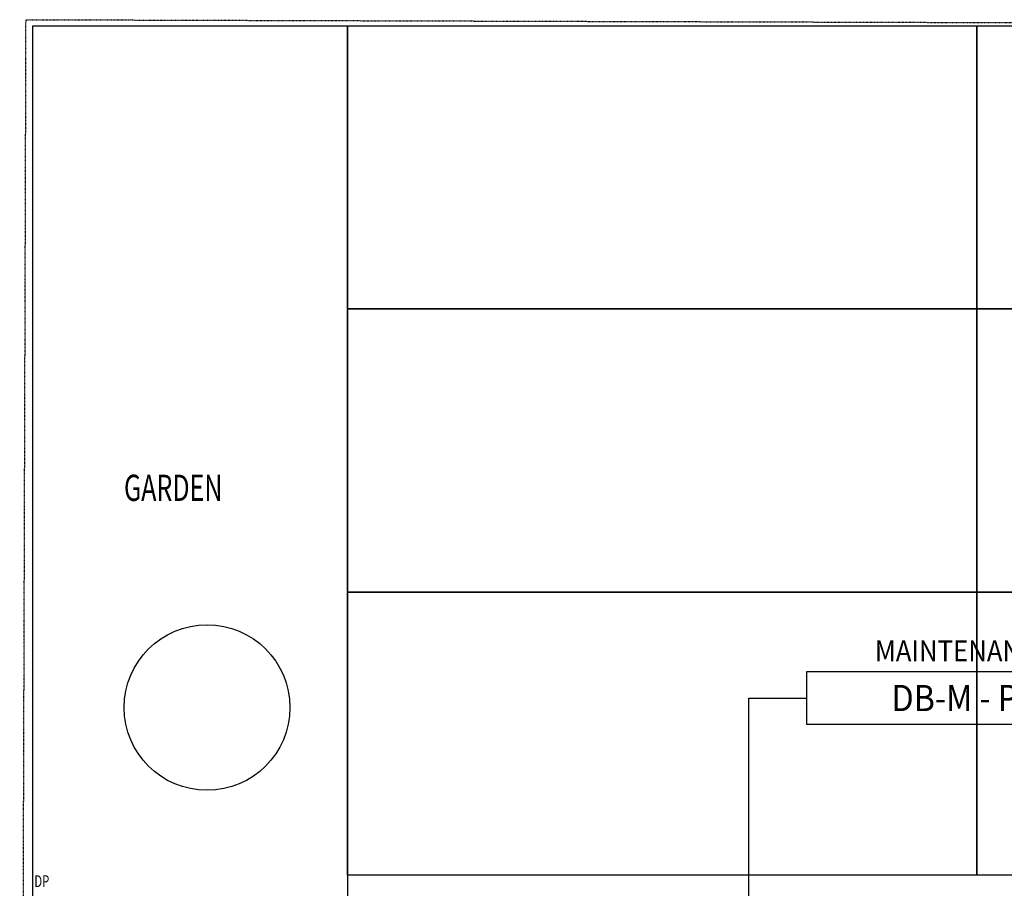
# Model space of a CAD drawing. Extents: x -9249 to 42150, y -2480 to 48120.
# Drawn here: x 0 to 9386, y 11835 to 20120 of the extents above; entities that cross this region are included whole.
import ezdxf
from ezdxf.enums import TextEntityAlignment as Align

# ---------------------------------------------------------------- set-up
doc = ezdxf.new("R2010")
doc.units = 0
doc.linetypes.add('X-3017-GF$0$EDG-1DOT-2', pattern=[5, 2, -1.4, 0.2, -1.4])
for name, color, linetype in [('POW-CIRC', 6, 'CONTINUOUS'), ('SYM-050', 6, 'CONTINUOUS'), ('SYM-ATT', 2, 'CONTINUOUS'), ('SYM-TEXT', 7, 'CONTINUOUS'), ('X-3017-GF$0$143 WHARF_E1_01 EXISTING GROUND FLOOR PLAN$0$A_BOUNDARY', 133, 'X-3017-GF$0$EDG-1DOT-2'), ('X-3017-GF$0$143 WHARF_E1_01 EXISTING GROUND FLOOR PLAN$0$A_CARPARK', 11, 'CONTINUOUS'), ('X-3017-GF$0$143 WHARF_E1_01 EXISTING GROUND FLOOR PLAN$0$A_EXISTING', 8, 'CONTINUOUS'), ('X-3017-GF$0$143 WHARF_E1_01 EXISTING GROUND FLOOR PLAN$0$A_TEXT EXISTING', 31, 'CONTINUOUS'), ('X-3017-GF$0$A_TEXT NOTES', 31, 'CONTINUOUS'), ('X-XREF', 7, 'CONTINUOUS')]:
    doc.layers.add(name, color=color, linetype=linetype)
doc.styles.add('EDG', font='edg.shx', dxfattribs={"width": 0.9})
doc.styles.add('X-3017-GF$0$EDG', font='edg.shx', dxfattribs={"width": 0.9})

# ---------------------------------------------------------------- blocks, each defined once
blk = doc.blocks.new('X-3017-GF')
at = {"layer": 'X-3017-GF$0$143 WHARF_E1_01 EXISTING GROUND FLOOR PLAN$0$A_BOUNDARY'}
for p, q in [((0, 0), (60.2, 20119.9)), ((60.2, 20119.9), (36787.6, 20011.8))]:
    blk.add_line(p, q, dxfattribs=at)
at = {"layer": 'X-3017-GF$0$143 WHARF_E1_01 EXISTING GROUND FLOOR PLAN$0$A_CARPARK'}
for p, q in [((3124, 20060.6), (9124, 20060.6)), ((3124, 17360.6), (3124, 20060.6)), ((9124, 20060.6), (9124, 17360.6)), ((9124, 20060.6), (15124, 20060.6)), ((9124, 17360.6), (9124, 20060.6)), ((9124, 17360.6), (3124, 17360.6)), ((3124, 17360.6), (9124, 17360.6)), ((3124, 14660.6), (3124, 17360.6)), ((15124, 17360.6), (9124, 17360.6)), ((9124, 17360.6), (9124, 14660.6)), ((9124, 17360.6), (15124, 17360.6)), ((9124, 14660.6), (9124, 17360.6)), ((3124, 14660.6), (9124, 14660.6)), ((3124, 11960.6), (3124, 14660.6)), ((9124, 14660.6), (3124, 14660.6)), ((9124, 14660.6), (9124, 11960.6)), ((9124, 14660.6), (15124, 14660.6)), ((9124, 11960.6), (9124, 14660.6)), ((15124, 14660.6), (9124, 14660.6)), ((9124, 11960.6), (3124, 11960.6)), ((15124, 11960.6), (9124, 11960.6))]:
    blk.add_line(p, q, dxfattribs=at)
at = {"layer": 'X-3017-GF$0$143 WHARF_E1_01 EXISTING GROUND FLOOR PLAN$0$A_EXISTING'}
for p, q in [((124, 11660.6), (124, 20060.6)), ((124, 20060.6), (3124, 20060.6)), ((3124, 20060.6), (3124, 11660.6))]:
    blk.add_line(p, q, dxfattribs=at)
blk.add_circle((1785.9, 13559.6), 789.6, dxfattribs=at)
at = {"layer": 'X-3017-GF$0$143 WHARF_E1_01 EXISTING GROUND FLOOR PLAN$0$A_TEXT EXISTING', "style": 'X-3017-GF$0$EDG', "width": 0.7}
blk.add_text('GARDEN', height=250, dxfattribs=at).set_placement((993.9, 15530.2))
at = {"layer": 'X-3017-GF$0$A_TEXT NOTES', "style": 'X-3017-GF$0$EDG', "width": 0.7}
blk.add_text('DP', height=112.5, dxfattribs=at).set_placement((139.7, 11847.3))
blk = doc.blocks.new('REF-CIRC')
at = {"layer": 'SYM-050', "color": 0, "linetype": 'ByBlock'}
blk.add_lwpolyline([(-1500, 250), (1500, 250), (1500, -250), (-1500, -250)], close=True, dxfattribs=at)
at = {"layer": 'SYM-ATT', "linetype": 'ByBlock', "style": 'EDG', "width": 0.9}
for tag, height, p in [('EQUIP', 200, (0, 450)), ('CHAN', 250, (0, 0))]:
    blk.add_attdef(tag, text='', height=height, dxfattribs=at).set_placement(p, align=Align.MIDDLE_CENTER)
at = {"layer": 'SYM-ATT', "color": 255, "linetype": 'ByBlock', "style": 'EDG', "width": 0.9}
for tag, flags in [('TYPE', 3), ('RATING', 3), ('MOUNT', 3), ('NAME', 3), ('ID', 9)]:
    blk.add_attdef(tag, (0, 0), '', height=200, dxfattribs=dict(at, flags=flags))
at = {"layer": 'SYM-TEXT', "color": 255, "linetype": 'ByBlock', "style": 'EDG', "width": 0.9, "flags": 3}
blk.add_attdef('TEXT', (0, 0), '', height=200, dxfattribs=at)

msp = doc.modelspace()

# ---------------------------------------------------------------- linework, layer by layer
at = {"layer": 'POW-CIRC'}
msp.add_lwpolyline([(6950, 11350), (6950, 13650), (7500, 13650)], dxfattribs=at)

# ---------------------------------------------------------------- block references
ref = msp.add_blockref('REF-CIRC', (9000, 13650), dxfattribs=dict(at, xscale=-1))
ref.add_attrib('CHAN', 'DB-M - P2', dxfattribs={"layer": 'SYM-ATT', "linetype": 'ByBlock', "height": 250, "style": 'EDG', "width": 0.9}).set_placement((9000, 13650), align=Align.MIDDLE_CENTER)
ref.add_attrib('EQUIP', 'MAINTENANCE', dxfattribs={"layer": 'SYM-ATT', "linetype": 'ByBlock', "height": 200, "style": 'EDG', "width": 0.9}).set_placement((9000, 14100), align=Align.MIDDLE_CENTER)
at = {"layer": 'X-XREF'}
msp.add_blockref('X-3017-GF', (0, 0), dxfattribs=at)

doc.saveas('drawing.dxf')
